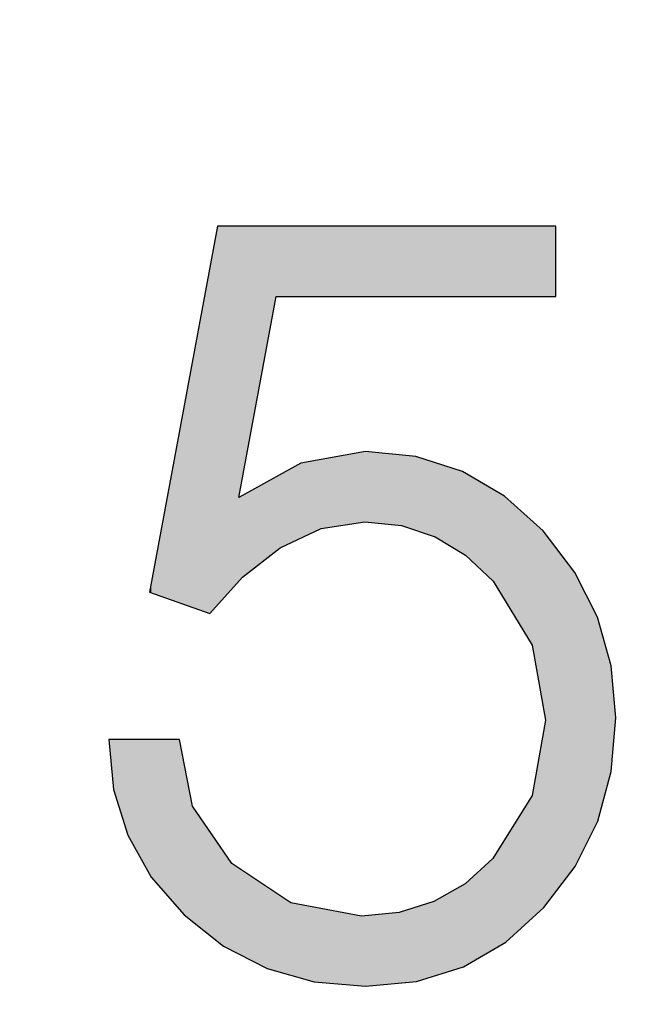
# Model space of a CAD drawing. Units: metres. Extents: x 549258 to 549679, y 333102 to 333399.
# Drawn here: x 549387 to 549388, y 333141 to 333142 of the extents above; entities that cross this region are included whole.
import ezdxf

# ---------------------------------------------------------------- set-up
doc = ezdxf.new("R2010")
doc.units = ezdxf.units.M
doc.layers.add('LEVEL_59', color=7, linetype='Continuous')
doc.layers.add('SEGA_ZALE', color=101, linetype='Continuous')

# ---------------------------------------------------------------- blocks, each defined once
blk = doc.blocks.new('*U488')
at = {"layer": 'LEVEL_59', "color": 4, "linetype": 'Continuous'}
for points in [[(549387.2134, 333141.483), (549387.2232, 333141.0467), (549387.2232, 333141.5363)], [(549387.1909, 333141.362), (549387.2134, 333141.0358), (549387.2134, 333141.483)], [(549387.1804, 333141.3054), (549387.1909, 333141.0437), (549387.1909, 333141.362)], [(549387.1909, 333141.0437), (549387.1909, 333141.362), (549387.2134, 333141.0358)], [(549387.1741, 333141.2712), (549387.1804, 333141.0475), (549387.1804, 333141.3054)], [(549387.1804, 333141.0475), (549387.1804, 333141.3054), (549387.1909, 333141.0437)], [(549387.1377, 333141.0752), (549387.1741, 333141.0497), (549387.1741, 333141.2712)], [(549387.1741, 333141.0497), (549387.1741, 333141.2712), (549387.1804, 333141.0475)], [(549387.3572, 333141.2349), (549387.4092, 333141.1536), (549387.4092, 333141.2443)], [(549387.4092, 333141.2443), (549387.4137, 333141.1543), (549387.4137, 333141.2451)], [(549387.4137, 333141.2451), (549387.4145, 333141.1542), (549387.4145, 333141.2453)], [(549387.4137, 333141.1543), (549387.4137, 333141.2451), (549387.4145, 333141.1542)], [(549387.4145, 333141.1542), (549387.4145, 333141.2453), (549387.458, 333141.1499)], [(549387.458, 333141.1499), (549387.458, 333141.2409), (549387.4612, 333141.1495)], [(549387.4612, 333141.1495), (549387.4612, 333141.2406), (549387.4796, 333141.1434)], [(549387.3179, 333141.223), (549387.3309, 333141.1333), (549387.3309, 333141.2302)], [(549387.3309, 333141.2302), (549387.3482, 333141.1415), (549387.3482, 333141.2333)], [(549387.3482, 333141.2333), (549387.3572, 333141.1458), (549387.3572, 333141.2349)], [(549387.4796, 333141.1434), (549387.4796, 333141.2388), (549387.4804, 333141.1431)], [(549387.4804, 333141.1431), (549387.4804, 333141.2385), (549387.5029, 333141.1356)], [(549387.5029, 333141.1356), (549387.5029, 333141.2313), (549387.5046, 333141.135)], [(549387.5046, 333141.135), (549387.5046, 333141.2307), (549387.5398, 333141.1137)], [(549387.2992, 333141.2127), (549387.3043, 333141.1207), (549387.3043, 333141.2155)], [(549387.3043, 333141.2155), (549387.3179, 333141.1272), (549387.3179, 333141.223)], [(549387.5398, 333141.1137), (549387.5398, 333141.2194), (549387.5412, 333141.1128)], [(549387.5412, 333141.1128), (549387.5412, 333141.2185), (549387.5432, 333141.1116)], [(549387.5432, 333141.1116), (549387.5432, 333141.2174), (549387.544, 333141.1111)], [(549387.544, 333141.1111), (549387.544, 333141.2169), (549387.5793, 333141.0781)], [(549387.2557, 333141.1886), (549387.2875, 333141.1075), (549387.2875, 333141.2062)], [(549387.2875, 333141.2062), (549387.2992, 333141.1167), (549387.2992, 333141.2127)], [(549387.5793, 333141.0781), (549387.5793, 333141.1961), (549387.5796, 333141.0779)], [(549387.5796, 333141.0779), (549387.5796, 333141.196), (549387.5943, 333141.0535)], [(549387.2508, 333141.1859), (549387.2557, 333141.0827), (549387.2557, 333141.1886)], [(549387.5943, 333141.0535), (549387.5943, 333141.1873), (549387.5958, 333141.0511)], [(549387.5958, 333141.0511), (549387.5958, 333141.186), (549387.6299, 333140.9949)], [(549387.6299, 333140.9949), (549387.6299, 333141.1555), (549387.6441, 333140.9142)], [(549387.6441, 333140.9142), (549387.6441, 333141.1427), (549387.6452, 333140.908)], [(549387.6452, 333140.908), (549387.6452, 333141.1413), (549387.647, 333140.8983)], [(549387.1355, 333141.0634), (549387.1377, 333141.0626), (549387.1377, 333141.0752)], [(549387.1377, 333141.0626), (549387.1377, 333141.0752), (549387.1741, 333141.0497)], [(549387.6452, 333140.8886), (549387.647, 333140.6581), (549387.647, 333140.8983)], [(549387.6441, 333140.8823), (549387.6452, 333140.6559), (549387.6452, 333140.8886)], [(549387.0891, 333140.8085), (549387.0891, 333140.8729), (549387.1073, 333140.7496)], [(549387.1073, 333140.7496), (549387.1073, 333140.8729), (549387.1355, 333140.6993)], [(549387.1355, 333140.6993), (549387.1355, 333140.8729), (549387.1377, 333140.6953)], [(549387.1377, 333140.6953), (549387.1377, 333140.8729), (549387.1741, 333140.654)], [(549387.1741, 333140.654), (549387.1741, 333140.8729), (549387.1804, 333140.6467)], [(549387.6299, 333140.8008), (549387.6441, 333140.6549), (549387.6441, 333140.8823)], [(549387.1804, 333140.6467), (549387.1804, 333140.8405), (549387.1909, 333140.6384)], [(549387.5958, 333140.7458), (549387.6299, 333140.642), (549387.6299, 333140.8008)], [(549387.1909, 333140.6384), (549387.1909, 333140.7869), (549387.2134, 333140.6204)], [(549387.2134, 333140.6204), (549387.2134, 333140.7544), (549387.2232, 333140.6125)], [(549387.5943, 333140.7435), (549387.5958, 333140.6112), (549387.5958, 333140.7458)], [(549387.2232, 333140.6125), (549387.2232, 333140.7402), (549387.2312, 333140.6062)], [(549387.5796, 333140.7196), (549387.5943, 333140.6104), (549387.5943, 333140.7435)], [(549387.2312, 333140.6062), (549387.2312, 333140.7287), (549387.242, 333140.6006)], [(549387.544, 333140.6873), (549387.5793, 333140.6016), (549387.5793, 333140.7192)], [(549387.5793, 333140.7192), (549387.5796, 333140.6018), (549387.5796, 333140.7196)], [(549387.242, 333140.6006), (549387.242, 333140.713), (549387.2508, 333140.5961)], [(549387.2508, 333140.5961), (549387.2508, 333140.7071), (549387.2557, 333140.5935)], [(549387.2557, 333140.5935), (549387.2557, 333140.7038), (549387.2875, 333140.5772)], [(549387.2875, 333140.5772), (549387.2875, 333140.6824), (549387.2992, 333140.5738)], [(549387.5046, 333140.6646), (549387.5398, 333140.579), (549387.5398, 333140.6846)], [(549387.5398, 333140.6846), (549387.5412, 333140.5795), (549387.5412, 333140.6854)], [(549387.5412, 333140.6854), (549387.5432, 333140.5806), (549387.5432, 333140.6865)], [(549387.5432, 333140.6865), (549387.544, 333140.5811), (549387.544, 333140.6873)], [(549387.2992, 333140.5738), (549387.2992, 333140.6745), (549387.3043, 333140.5724)], [(549387.3043, 333140.5724), (549387.3043, 333140.671), (549387.3179, 333140.5686)], [(549387.3179, 333140.5686), (549387.3179, 333140.6619), (549387.3309, 333140.5649)], [(549387.3309, 333140.5649), (549387.3309, 333140.6595), (549387.3482, 333140.5599)], [(549387.3482, 333140.5599), (549387.3482, 333140.6563), (549387.3572, 333140.5592)], [(549387.4612, 333140.6507), (549387.4796, 333140.5605), (549387.4796, 333140.6564)], [(549387.4796, 333140.6564), (549387.4804, 333140.5606), (549387.4804, 333140.6566)], [(549387.4804, 333140.6566), (549387.5029, 333140.5675), (549387.5029, 333140.6636)], [(549387.5029, 333140.6636), (549387.5046, 333140.5681), (549387.5046, 333140.6646)], [(549387.3572, 333140.5592), (549387.3572, 333140.6546), (549387.4092, 333140.5548)], [(549387.4092, 333140.645), (549387.4137, 333140.5544), (549387.4137, 333140.6455)], [(549387.4092, 333140.5548), (549387.4092, 333140.645), (549387.4137, 333140.5544)], [(549387.4137, 333140.5544), (549387.4137, 333140.6455), (549387.4145, 333140.5543)], [(549387.4137, 333140.6455), (549387.4145, 333140.5543), (549387.4145, 333140.6455)], [(549387.4145, 333140.6455), (549387.458, 333140.5584), (549387.458, 333140.6497)], [(549387.458, 333140.6497), (549387.4612, 333140.5587), (549387.4612, 333140.6507)]]:
    blk.add_solid(points, dxfattribs=at)
at = {"layer": 'LEVEL_59', "color": 4, "linetype": 'Continuous', "extrusion": (0, 0, -1)}
for points in [[(-549387.2232, 333141.0467), (-549387.2232, 333141.5363), (-549387.2312, 333141.0555)], [(-549387.2232, 333141.5363), (-549387.2312, 333141.0555), (-549387.2312, 333141.5363)], [(-549387.2312, 333141.0555), (-549387.2312, 333141.5363), (-549387.242, 333141.0675)], [(-549387.2312, 333141.5363), (-549387.242, 333141.0675), (-549387.242, 333141.5363)], [(-549387.242, 333141.0675), (-549387.242, 333141.5363), (-549387.2508, 333141.0772)], [(-549387.242, 333141.5363), (-549387.2508, 333141.0772), (-549387.2508, 333141.5363)], [(-549387.2508, 333141.1859), (-549387.2508, 333141.5363), (-549387.2557, 333141.2121)], [(-549387.2508, 333141.5363), (-549387.2557, 333141.2121), (-549387.2557, 333141.5363)], [(-549387.2557, 333141.2121), (-549387.2557, 333141.5363), (-549387.2875, 333141.3824)], [(-549387.2557, 333141.5363), (-549387.2875, 333141.3824), (-549387.2875, 333141.5363)], [(-549387.2875, 333141.3824), (-549387.2875, 333141.5363), (-549387.2992, 333141.4453)], [(-549387.2875, 333141.5363), (-549387.2992, 333141.4453), (-549387.2992, 333141.5363)], [(-549387.2992, 333141.4453), (-549387.2992, 333141.5363), (-549387.3043, 333141.4453)], [(-549387.2992, 333141.5363), (-549387.3043, 333141.4453), (-549387.3043, 333141.5363)], [(-549387.3043, 333141.4453), (-549387.3043, 333141.5363), (-549387.3179, 333141.4453)], [(-549387.3043, 333141.5363), (-549387.3179, 333141.4453), (-549387.3179, 333141.5363)], [(-549387.3179, 333141.4453), (-549387.3179, 333141.5363), (-549387.3309, 333141.4453)], [(-549387.3179, 333141.5363), (-549387.3309, 333141.4453), (-549387.3309, 333141.5363)], [(-549387.3309, 333141.4453), (-549387.3309, 333141.5363), (-549387.3482, 333141.4453)], [(-549387.3309, 333141.5363), (-549387.3482, 333141.4453), (-549387.3482, 333141.5363)], [(-549387.3482, 333141.4453), (-549387.3482, 333141.5363), (-549387.3572, 333141.4453)], [(-549387.3482, 333141.5363), (-549387.3572, 333141.4453), (-549387.3572, 333141.5363)], [(-549387.3572, 333141.4453), (-549387.3572, 333141.5363), (-549387.4092, 333141.4453)], [(-549387.3572, 333141.5363), (-549387.4092, 333141.4453), (-549387.4092, 333141.5363)], [(-549387.4092, 333141.4453), (-549387.4092, 333141.5363), (-549387.4137, 333141.4453)], [(-549387.4092, 333141.5363), (-549387.4137, 333141.4453), (-549387.4137, 333141.5363)], [(-549387.4137, 333141.4453), (-549387.4137, 333141.5363), (-549387.4145, 333141.4453)], [(-549387.4137, 333141.5363), (-549387.4145, 333141.4453), (-549387.4145, 333141.5363)], [(-549387.4145, 333141.4453), (-549387.4145, 333141.5363), (-549387.458, 333141.4453)], [(-549387.4145, 333141.5363), (-549387.458, 333141.4453), (-549387.458, 333141.5363)], [(-549387.458, 333141.4453), (-549387.458, 333141.5363), (-549387.4612, 333141.4453)], [(-549387.458, 333141.5363), (-549387.4612, 333141.4453), (-549387.4612, 333141.5363)], [(-549387.4612, 333141.4453), (-549387.4612, 333141.5363), (-549387.4796, 333141.4453)], [(-549387.4612, 333141.5363), (-549387.4796, 333141.4453), (-549387.4796, 333141.5363)], [(-549387.4796, 333141.4453), (-549387.4796, 333141.5363), (-549387.4804, 333141.4453)], [(-549387.4796, 333141.5363), (-549387.4804, 333141.4453), (-549387.4804, 333141.5363)], [(-549387.4804, 333141.4453), (-549387.4804, 333141.5363), (-549387.5029, 333141.4453)], [(-549387.4804, 333141.5363), (-549387.5029, 333141.4453), (-549387.5029, 333141.5363)], [(-549387.5029, 333141.4453), (-549387.5029, 333141.5363), (-549387.5046, 333141.4453)], [(-549387.5029, 333141.5363), (-549387.5046, 333141.4453), (-549387.5046, 333141.5363)], [(-549387.5046, 333141.4453), (-549387.5046, 333141.5363), (-549387.5398, 333141.4453)], [(-549387.5046, 333141.5363), (-549387.5398, 333141.4453), (-549387.5398, 333141.5363)], [(-549387.5398, 333141.4453), (-549387.5398, 333141.5363), (-549387.5412, 333141.4453)], [(-549387.5398, 333141.5363), (-549387.5412, 333141.4453), (-549387.5412, 333141.5363)], [(-549387.5412, 333141.4453), (-549387.5412, 333141.5363), (-549387.5432, 333141.4453)], [(-549387.5412, 333141.5363), (-549387.5432, 333141.4453), (-549387.5432, 333141.5363)], [(-549387.5432, 333141.4453), (-549387.5432, 333141.5363), (-549387.544, 333141.4453)], [(-549387.5432, 333141.5363), (-549387.544, 333141.4453), (-549387.544, 333141.5363)], [(-549387.544, 333141.4453), (-549387.544, 333141.5363), (-549387.5793, 333141.4453)], [(-549387.544, 333141.5363), (-549387.5793, 333141.4453), (-549387.5793, 333141.5363)], [(-549387.5793, 333141.4453), (-549387.5793, 333141.5363), (-549387.5796, 333141.4453)], [(-549387.5793, 333141.5363), (-549387.5796, 333141.4453), (-549387.5796, 333141.5363)], [(-549387.5796, 333141.4453), (-549387.5796, 333141.5363), (-549387.5943, 333141.4453)], [(-549387.5796, 333141.5363), (-549387.5943, 333141.4453), (-549387.5943, 333141.5363)], [(-549387.5943, 333141.4453), (-549387.5943, 333141.5363), (-549387.5958, 333141.4453)], [(-549387.5943, 333141.5363), (-549387.5958, 333141.4453), (-549387.5958, 333141.5363)], [(-549387.5958, 333141.4453), (-549387.5958, 333141.5363), (-549387.6299, 333141.4453)], [(-549387.5958, 333141.5363), (-549387.6299, 333141.4453), (-549387.6299, 333141.5363)], [(-549387.6299, 333141.4453), (-549387.6299, 333141.5363), (-549387.6441, 333141.4453)], [(-549387.6299, 333141.5363), (-549387.6441, 333141.4453), (-549387.6441, 333141.5363)], [(-549387.6441, 333141.4453), (-549387.6441, 333141.5363), (-549387.6452, 333141.4453)], [(-549387.6441, 333141.5363), (-549387.6452, 333141.4453), (-549387.6452, 333141.5363)], [(-549387.6452, 333141.4453), (-549387.6452, 333141.5363), (-549387.647, 333141.4453)], [(-549387.6452, 333141.5363), (-549387.647, 333141.4453), (-549387.647, 333141.5363)], [(-549387.647, 333141.4453), (-549387.647, 333141.5363), (-549387.6606, 333141.4453)], [(-549387.647, 333141.5363), (-549387.6606, 333141.4453), (-549387.6606, 333141.5363)], [(-549387.2134, 333141.0358), (-549387.2134, 333141.483), (-549387.2232, 333141.0467)], [(-549387.4092, 333141.1536), (-549387.4092, 333141.2443), (-549387.4137, 333141.1543)], [(-549387.4145, 333141.2453), (-549387.458, 333141.1499), (-549387.458, 333141.2409)], [(-549387.458, 333141.2409), (-549387.4612, 333141.1495), (-549387.4612, 333141.2406)], [(-549387.4612, 333141.2406), (-549387.4796, 333141.1434), (-549387.4796, 333141.2388)], [(-549387.3309, 333141.1333), (-549387.3309, 333141.2302), (-549387.3482, 333141.1415)], [(-549387.3482, 333141.1415), (-549387.3482, 333141.2333), (-549387.3572, 333141.1458)], [(-549387.3572, 333141.1458), (-549387.3572, 333141.2349), (-549387.4092, 333141.1536)], [(-549387.4796, 333141.2388), (-549387.4804, 333141.1431), (-549387.4804, 333141.2385)], [(-549387.4804, 333141.2385), (-549387.5029, 333141.1356), (-549387.5029, 333141.2313)], [(-549387.5029, 333141.2313), (-549387.5046, 333141.135), (-549387.5046, 333141.2307)], [(-549387.5046, 333141.2307), (-549387.5398, 333141.1137), (-549387.5398, 333141.2194)], [(-549387.3043, 333141.1207), (-549387.3043, 333141.2155), (-549387.3179, 333141.1272)], [(-549387.3179, 333141.1272), (-549387.3179, 333141.223), (-549387.3309, 333141.1333)], [(-549387.5398, 333141.2194), (-549387.5412, 333141.1128), (-549387.5412, 333141.2185)], [(-549387.5412, 333141.2185), (-549387.5432, 333141.1116), (-549387.5432, 333141.2174)], [(-549387.5432, 333141.2174), (-549387.544, 333141.1111), (-549387.544, 333141.2169)], [(-549387.544, 333141.2169), (-549387.5793, 333141.0781), (-549387.5793, 333141.1961)], [(-549387.2875, 333141.1075), (-549387.2875, 333141.2062), (-549387.2992, 333141.1167)], [(-549387.2992, 333141.1167), (-549387.2992, 333141.2127), (-549387.3043, 333141.1207)], [(-549387.5793, 333141.1961), (-549387.5796, 333141.0779), (-549387.5796, 333141.196)], [(-549387.5796, 333141.196), (-549387.5943, 333141.0535), (-549387.5943, 333141.1873)], [(-549387.2508, 333141.0772), (-549387.2508, 333141.1859), (-549387.2557, 333141.0827)], [(-549387.2557, 333141.0827), (-549387.2557, 333141.1886), (-549387.2875, 333141.1075)], [(-549387.5943, 333141.1873), (-549387.5958, 333141.0511), (-549387.5958, 333141.186)], [(-549387.5958, 333141.186), (-549387.6299, 333140.9949), (-549387.6299, 333141.1555)], [(-549387.6299, 333141.1555), (-549387.6441, 333140.9142), (-549387.6441, 333141.1427)], [(-549387.6441, 333141.1427), (-549387.6452, 333140.908), (-549387.6452, 333141.1413)], [(-549387.6452, 333141.1413), (-549387.647, 333140.8983), (-549387.647, 333141.139)], [(-549387.647, 333140.6581), (-549387.647, 333141.139), (-549387.6606, 333140.6761)], [(-549387.647, 333141.139), (-549387.6606, 333140.6761), (-549387.6606, 333141.1211)], [(-549387.6606, 333140.6761), (-549387.6606, 333141.1211), (-549387.685, 333140.7082)], [(-549387.6606, 333141.1211), (-549387.685, 333140.7082), (-549387.685, 333141.089)], [(-549387.685, 333140.7082), (-549387.685, 333141.089), (-549387.6856, 333140.709)], [(-549387.685, 333141.089), (-549387.6856, 333140.709), (-549387.6856, 333141.0878)], [(-549387.6856, 333140.709), (-549387.6856, 333141.0878), (-549387.7143, 333140.7673)], [(-549387.6856, 333141.0878), (-549387.7143, 333140.7673), (-549387.7143, 333141.031)], [(-549387.7143, 333140.7673), (-549387.7143, 333141.031), (-549387.7146, 333140.7678)], [(-549387.7143, 333141.031), (-549387.7146, 333140.7678), (-549387.7146, 333141.0301)], [(-549387.7146, 333140.7678), (-549387.7146, 333141.0301), (-549387.7319, 333140.8318)], [(-549387.7146, 333141.0301), (-549387.7319, 333140.8318), (-549387.7319, 333140.9682)], [(-549387.7319, 333140.8318), (-549387.7319, 333140.9682), (-549387.7379, 333140.9011)], [(-549387.6452, 333140.6559), (-549387.6452, 333140.8886), (-549387.647, 333140.6581)], [(-549387.0831, 333140.8729), (-549387.0891, 333140.8085), (-549387.0891, 333140.8729)], [(-549387.0891, 333140.8729), (-549387.1073, 333140.7496), (-549387.1073, 333140.8729)], [(-549387.1073, 333140.8729), (-549387.1355, 333140.6993), (-549387.1355, 333140.8729)], [(-549387.1355, 333140.8729), (-549387.1377, 333140.6953), (-549387.1377, 333140.8729)], [(-549387.1377, 333140.8729), (-549387.1741, 333140.654), (-549387.1741, 333140.8729)], [(-549387.1741, 333140.8729), (-549387.1804, 333140.6467), (-549387.1804, 333140.8405)], [(-549387.6441, 333140.6549), (-549387.6441, 333140.8823), (-549387.6452, 333140.6559)], [(-549387.1804, 333140.8405), (-549387.1909, 333140.6384), (-549387.1909, 333140.7869)], [(-549387.6299, 333140.642), (-549387.6299, 333140.8008), (-549387.6441, 333140.6549)], [(-549387.1909, 333140.7869), (-549387.2134, 333140.6204), (-549387.2134, 333140.7544)], [(-549387.2134, 333140.7544), (-549387.2232, 333140.6125), (-549387.2232, 333140.7402)], [(-549387.5958, 333140.6112), (-549387.5958, 333140.7458), (-549387.6299, 333140.642)], [(-549387.2232, 333140.7402), (-549387.2312, 333140.6062), (-549387.2312, 333140.7287)], [(-549387.5943, 333140.6104), (-549387.5943, 333140.7435), (-549387.5958, 333140.6112)], [(-549387.2312, 333140.7287), (-549387.242, 333140.6006), (-549387.242, 333140.713)], [(-549387.5793, 333140.6016), (-549387.5793, 333140.7192), (-549387.5796, 333140.6018)], [(-549387.5796, 333140.6018), (-549387.5796, 333140.7196), (-549387.5943, 333140.6104)], [(-549387.242, 333140.713), (-549387.2508, 333140.5961), (-549387.2508, 333140.7071)], [(-549387.2508, 333140.7071), (-549387.2557, 333140.5935), (-549387.2557, 333140.7038)], [(-549387.2557, 333140.7038), (-549387.2875, 333140.5772), (-549387.2875, 333140.6824)], [(-549387.2875, 333140.6824), (-549387.2992, 333140.5738), (-549387.2992, 333140.6745)], [(-549387.5398, 333140.579), (-549387.5398, 333140.6846), (-549387.5412, 333140.5795)], [(-549387.5412, 333140.5795), (-549387.5412, 333140.6854), (-549387.5432, 333140.5806)], [(-549387.5432, 333140.5806), (-549387.5432, 333140.6865), (-549387.544, 333140.5811)], [(-549387.544, 333140.5811), (-549387.544, 333140.6873), (-549387.5793, 333140.6016)], [(-549387.2992, 333140.6745), (-549387.3043, 333140.5724), (-549387.3043, 333140.671)], [(-549387.3043, 333140.671), (-549387.3179, 333140.5686), (-549387.3179, 333140.6619)], [(-549387.3179, 333140.6619), (-549387.3309, 333140.5649), (-549387.3309, 333140.6595)], [(-549387.3309, 333140.6595), (-549387.3482, 333140.5599), (-549387.3482, 333140.6563)], [(-549387.3482, 333140.6563), (-549387.3572, 333140.5592), (-549387.3572, 333140.6546)], [(-549387.4796, 333140.5605), (-549387.4796, 333140.6564), (-549387.4804, 333140.5606)], [(-549387.4804, 333140.5606), (-549387.4804, 333140.6566), (-549387.5029, 333140.5675)], [(-549387.5029, 333140.5675), (-549387.5029, 333140.6636), (-549387.5046, 333140.5681)], [(-549387.5046, 333140.5681), (-549387.5046, 333140.6646), (-549387.5398, 333140.579)], [(-549387.3572, 333140.6546), (-549387.4092, 333140.5548), (-549387.4092, 333140.645)], [(-549387.4145, 333140.5543), (-549387.4145, 333140.6455), (-549387.458, 333140.5584)], [(-549387.458, 333140.5584), (-549387.458, 333140.6497), (-549387.4612, 333140.5587)], [(-549387.4612, 333140.5587), (-549387.4612, 333140.6507), (-549387.4796, 333140.5605)]]:
    blk.add_solid(points, dxfattribs=at)

msp = doc.modelspace()

# ---------------------------------------------------------------- hatches: boundary and pattern name
at = {"layer": 'SEGA_ZALE'}
h = msp.add_hatch(dxfattribs=at)
h.set_pattern_fill('ANSI37', color=256, scale=0.1, style=0)
h.set_pattern_definition([(45, (549299.7658, 333123.10814), (-0.2245064, 0.2245064), []), (135, (549299.7658, 333123.10814), (-0.2245064, -0.2245064), [])])
edge = h.paths.add_edge_path()
edge.add_line((549299.7658, 333123.2719), (549300.1398, 333124.9133))
edge.add_arc((549303.9571, 333141.9919), 17.5, 257.4006, 292.32594)
edge.add_line((549310.605, 333125.8037), (549322.9346, 333130.867))
edge.add_arc((549274.5005, 333248.8093), 127.5, 292.32594, 300.943217)
edge.add_line((549340.0596, 333139.4555), (549375.895, 333160.9392))
edge.add_arc((549346.3292, 333210.2557), 57.5, 300.943217, 318.806281)
edge.add_line((549389.5972, 333172.3858), (549425.4778, 333213.381))
edge.add_line((549425.4778, 333213.381), (549425.5876, 333213.506))
edge.add_arc((549464.2309, 333179.4627), 51.5, 136.74792, 138.62114, ccw=False)
edge.add_line((549426.7211, 333214.751), (549427.4341, 333214.0802))
edge.add_arc((549426.4461, 333212.8348), 1.5897, 51.5714, 51.5737, ccw=False)
edge.add_line((549427.4341, 333214.0802), (549424.5996, 333210.9529))
edge.add_line((549424.5996, 333210.9529), (549423.9198, 333210.2127))
edge.add_line((549423.9198, 333210.2127), (549423.2435, 333209.4762))
edge.add_line((549423.2435, 333209.4762), (549422.5694, 333208.7396))
edge.add_line((549422.5694, 333208.7396), (549421.8987, 333207.9993))
edge.add_line((549421.8987, 333207.9993), (549421.2272, 333207.2581))
edge.add_line((549421.2272, 333207.2581), (549420.5557, 333206.5169))
edge.add_line((549420.5557, 333206.5169), (549419.8842, 333205.7758))
edge.add_line((549419.8842, 333205.7758), (549419.2127, 333205.0346))
edge.add_line((549419.2127, 333205.0346), (549418.5411, 333204.2934))
edge.add_line((549418.5411, 333204.2934), (549417.8696, 333203.5522))
edge.add_line((549417.8696, 333203.5522), (549417.1981, 333202.811))
edge.add_line((549417.1981, 333202.811), (549416.5266, 333202.0698))
edge.add_line((549416.5266, 333202.0698), (549415.8551, 333201.3286))
edge.add_line((549415.8551, 333201.3286), (549415.1836, 333200.5874))
edge.add_line((549415.1836, 333200.5874), (549414.512, 333199.8462))
edge.add_line((549414.512, 333199.8462), (549413.8405, 333199.1051))
edge.add_line((549413.8405, 333199.1051), (549413.1697, 333198.3646))
edge.add_line((549413.1697, 333198.3646), (549412.5085, 333197.6287))
edge.add_line((549412.5085, 333197.6287), (549411.8754, 333196.8667))
edge.add_line((549411.8754, 333196.8667), (549411.2361, 333196.0973))
edge.add_line((549411.2361, 333196.0973), (549410.5969, 333195.3279))
edge.add_line((549410.5969, 333195.3279), (549409.9576, 333194.5585))
edge.add_line((549409.9576, 333194.5585), (549409.3183, 333193.7891))
edge.add_line((549409.3183, 333193.7891), (549408.6792, 333193.0199))
edge.add_line((549408.6792, 333193.0199), (549408.0409, 333192.2507))
edge.add_line((549408.0409, 333192.2507), (549407.4051, 333191.4794))
edge.add_line((549407.4051, 333191.4794), (549406.7688, 333190.7074))
edge.add_line((549406.7688, 333190.7074), (549406.1325, 333189.9354))
edge.add_line((549406.1325, 333189.9354), (549405.4962, 333189.1634))
edge.add_line((549405.4962, 333189.1634), (549404.8599, 333188.3914))
edge.add_line((549404.8599, 333188.3914), (549404.2236, 333187.6194))
edge.add_line((549404.2236, 333187.6194), (549403.5873, 333186.8474))
edge.add_line((549403.5873, 333186.8474), (549402.951, 333186.0754))
edge.add_line((549402.951, 333186.0754), (549402.3111, 333185.299))
edge.add_line((549402.3111, 333185.299), (549401.6501, 333184.533))
edge.add_line((549401.6501, 333184.533), (549400.9745, 333183.7874))
edge.add_line((549400.9745, 333183.7874), (549400.303, 333183.0462))
edge.add_line((549400.303, 333183.0462), (549399.6315, 333182.305))
edge.add_line((549399.6315, 333182.305), (549398.96, 333181.5638))
edge.add_line((549398.96, 333181.5638), (549398.2885, 333180.8226))
edge.add_line((549398.2885, 333180.8226), (549397.617, 333180.0814))
edge.add_line((549397.617, 333180.0814), (549396.9454, 333179.3402))
edge.add_line((549396.9454, 333179.3402), (549396.2739, 333178.599))
edge.add_line((549396.2739, 333178.599), (549395.6035, 333177.859))
edge.add_line((549395.6035, 333177.859), (549394.9409, 333177.1182))
edge.add_line((549394.9409, 333177.1182), (549394.291, 333176.3642))
edge.add_line((549394.291, 333176.3642), (549393.6345, 333175.6026))
edge.add_line((549393.6345, 333175.6026), (549392.9611, 333174.8554))
edge.add_line((549392.9611, 333174.8554), (549392.2915, 333174.113))
edge.add_line((549392.2915, 333174.113), (549391.6236, 333173.3715))
edge.add_line((549391.6236, 333173.3715), (549390.9636, 333172.626))
edge.add_line((549390.9636, 333172.626), (549390.3105, 333171.8748))
edge.add_line((549390.3105, 333171.8748), (549389.623, 333171.0689))
edge.add_line((549389.623, 333171.0689), (549388.9131, 333170.2661))
edge.add_line((549388.9131, 333170.2661), (549388.1887, 333169.4758))
edge.add_line((549388.1887, 333169.4758), (549387.4498, 333168.6983))
edge.add_line((549387.4498, 333168.6983), (549386.6968, 333167.9339))
edge.add_line((549386.6968, 333167.9339), (549385.9299, 333167.1828))
edge.add_line((549385.9299, 333167.1828), (549385.1492, 333166.4454))
edge.add_line((549385.1492, 333166.4454), (549384.355, 333165.7218))
edge.add_line((549384.355, 333165.7218), (549383.5476, 333165.0123))
edge.add_line((549383.5476, 333165.0123), (549382.7271, 333164.3172))
edge.add_line((549382.7271, 333164.3172), (549381.8928, 333163.6362))
edge.add_line((549381.8928, 333163.6362), (549381.0421, 333162.973))
edge.add_line((549381.0421, 333162.973), (549380.1753, 333162.3299))
edge.add_line((549380.1753, 333162.3299), (549379.2933, 333161.7077))
edge.add_line((549379.2933, 333161.7077), (549378.3932, 333161.1043))
edge.add_line((549378.3932, 333161.1043), (549377.4641, 333160.5342))
edge.add_line((549377.4641, 333160.5342), (549376.5117, 333160.0133))
edge.add_line((549376.5117, 333160.0133), (549375.6134, 333159.5448))
edge.add_line((549375.6134, 333159.5448), (549374.719, 333159.0857))
edge.add_line((549374.719, 333159.0857), (549373.8254, 333158.6341))
edge.add_line((549373.8254, 333158.6341), (549372.9458, 333158.1764))
edge.add_line((549372.9458, 333158.1764), (549372.081, 333157.6936))
edge.add_line((549372.081, 333157.6936), (549371.2122, 333157.1966))
edge.add_line((549371.2122, 333157.1966), (549370.3327, 333156.7089))
edge.add_line((549370.3327, 333156.7089), (549369.4513, 333156.2281))
edge.add_line((549369.4513, 333156.2281), (549368.8474, 333155.9033))
edge.add_line((549368.8474, 333155.9033), (549363.7638, 333153.0838))
edge.add_line((549363.7638, 333153.0838), (549361.6857, 333151.7438))
edge.add_line((549361.6857, 333151.7438), (549360.8338, 333151.2148))
edge.add_line((549360.8338, 333151.2148), (549359.9785, 333150.6763))
edge.add_line((549359.9785, 333150.6763), (549359.0995, 333150.1801))
edge.add_line((549359.0995, 333150.1801), (549358.253, 333149.6889))
edge.add_line((549358.253, 333149.6889), (549357.4426, 333149.1348))
edge.add_line((549357.4426, 333149.1348), (549356.6173, 333148.5632))
edge.add_line((549356.6173, 333148.5632), (549355.7755, 333147.9958))
edge.add_line((549355.7755, 333147.9958), (549354.9131, 333147.4664))
edge.add_line((549354.9131, 333147.4664), (549354.0574, 333146.9472))
edge.add_line((549354.0574, 333146.9472), (549353.2143, 333146.4346))
edge.add_line((549353.2143, 333146.4346), (549352.3819, 333145.8656))
edge.add_line((549352.3819, 333145.8656), (549351.4723, 333145.3446))
edge.add_line((549351.4723, 333145.3446), (549350.5272, 333144.9368))
edge.add_line((549350.5272, 333144.9368), (549348.9438, 333144.1941))
edge.add_line((549348.9438, 333144.1941), (549348.0746, 333143.4673))
edge.add_line((549348.0746, 333143.4673), (549347.2809, 333142.7784))
edge.add_line((549347.2809, 333142.7784), (549346.396, 333142.23))
edge.add_line((549346.396, 333142.23), (549345.5574, 333141.7141))
edge.add_line((549345.5574, 333141.7141), (549344.7591, 333141.1483))
edge.add_line((549344.7591, 333141.1483), (549343.9505, 333140.5341))
edge.add_line((549343.9505, 333140.5341), (549343.0872, 333139.9699))
edge.add_line((549343.0872, 333139.9699), (549342.2124, 333139.4605))
edge.add_line((549342.2124, 333139.4605), (549341.3496, 333138.9549))
edge.add_line((549341.3496, 333138.9549), (549340.5231, 333138.4736))
edge.add_line((549340.5231, 333138.4736), (549339.7675, 333137.8096))
edge.add_line((549339.7675, 333137.8096), (549338.9427, 333137.1239))
edge.add_line((549338.9427, 333137.1239), (549338.0763, 333136.5153))
edge.add_line((549338.0763, 333136.5153), (549337.1939, 333135.9052))
edge.add_line((549337.1939, 333135.9052), (549336.2422, 333135.4198))
edge.add_line((549336.2422, 333135.4198), (549335.3168, 333134.9541))
edge.add_line((549335.3168, 333134.9541), (549334.3956, 333134.4966))
edge.add_line((549334.3956, 333134.4966), (549333.5033, 333134.0276))
edge.add_line((549333.5033, 333134.0276), (549332.6358, 333133.4847))
edge.add_line((549332.6358, 333133.4847), (549331.7231, 333132.9394))
edge.add_line((549331.7231, 333132.9394), (549330.7629, 333132.4717))
edge.add_line((549330.7629, 333132.4717), (549329.7933, 333132.0595))
edge.add_line((549329.7933, 333132.0595), (549328.8248, 333131.6748))
edge.add_line((549328.8248, 333131.6748), (549327.8596, 333131.2952))
edge.add_line((549327.8596, 333131.2952), (549326.9052, 333130.9283))
edge.add_line((549326.9052, 333130.9283), (549325.9722, 333130.511))
edge.add_line((549325.9722, 333130.511), (549325.0276, 333130.1029))
edge.add_line((549325.0276, 333130.1029), (549324.0857, 333129.6667))
edge.add_line((549324.0857, 333129.6667), (549323.1241, 333129.2743))
edge.add_line((549323.1241, 333129.2743), (549322.1743, 333128.9221))
edge.add_line((549322.1743, 333128.9221), (549321.2233, 333128.5883))
edge.add_line((549321.2233, 333128.5883), (549320.2752, 333128.2644))
edge.add_line((549320.2752, 333128.2644), (549319.3394, 333127.9361))
edge.add_line((549319.3394, 333127.9361), (549318.4153, 333127.5801))
edge.add_line((549318.4153, 333127.5801), (549317.4888, 333127.2133))
edge.add_line((549317.4888, 333127.2133), (549316.5632, 333126.8414))
edge.add_line((549316.5632, 333126.8414), (549315.6396, 333126.4647))
edge.add_line((549315.6396, 333126.4647), (549314.7133, 333126.0815))
edge.add_line((549314.7133, 333126.0815), (549313.7745, 333125.7092))
edge.add_line((549313.7745, 333125.7092), (549312.8303, 333125.3616))
edge.add_line((549312.8303, 333125.3616), (549311.8942, 333125.0141))
edge.add_line((549311.8942, 333125.0141), (549310.9247, 333124.6477))
edge.add_line((549310.9247, 333124.6477), (549309.7182, 333124.2323))
edge.add_line((549309.7182, 333124.2323), (549308.4801, 333123.8906))
edge.add_line((549308.4801, 333123.8906), (549307.241, 333123.6378))
edge.add_line((549307.241, 333123.6378), (549305.9972, 333123.3657))
edge.add_line((549305.9972, 333123.3657), (549304.7082, 333123.187))
edge.add_line((549304.7082, 333123.187), (549303.4082, 333123.1081))
edge.add_line((549303.4082, 333123.1081), (549302.1028, 333123.1116))
edge.add_line((549302.1028, 333123.1116), (549300.7941, 333123.2021))
edge.add_line((549300.7941, 333123.2021), (549299.7658, 333123.2719))

# ---------------------------------------------------------------- linework, layer by layer
at = {"layer": 'LEVEL_59', "color": 4, "linetype": 'Continuous'}
msp.add_lwpolyline([(549387.2232, 333141.5363), (549387.1355, 333141.0634), (549387.2134, 333141.0358), (549387.2557, 333141.0827), (549387.3043, 333141.1207), (549387.3572, 333141.1458), (549387.4137, 333141.1543), (549387.4612, 333141.1495), (549387.5046, 333141.135), (549387.544, 333141.1111), (549387.5796, 333141.0779), (549387.6299, 333140.9949), (549387.647, 333140.8983), (549387.6299, 333140.8008), (549387.5793, 333140.7192), (549387.5432, 333140.6865), (549387.5029, 333140.6636), (549387.458, 333140.6497), (549387.4092, 333140.645), (549387.3179, 333140.6619), (549387.242, 333140.713), (549387.1909, 333140.7869), (549387.1741, 333140.8729), (549387.0831, 333140.8729), (549387.0891, 333140.8085), (549387.1073, 333140.7496), (549387.1377, 333140.6953), (549387.1804, 333140.6467), (549387.2312, 333140.6062), (549387.2875, 333140.5772), (549387.3482, 333140.5599), (549387.4145, 333140.5543), (549387.4804, 333140.5606), (549387.5412, 333140.5795), (549387.5958, 333140.6112), (549387.6452, 333140.6559), (549387.6856, 333140.709), (549387.7146, 333140.7678), (549387.7319, 333140.8318), (549387.7379, 333140.9011), (549387.7319, 333140.9682), (549387.7143, 333141.031), (549387.685, 333141.089), (549387.6441, 333141.1427), (549387.5943, 333141.1873), (549387.5398, 333141.2194), (549387.4796, 333141.2388), (549387.4145, 333141.2453), (549387.3309, 333141.2302), (549387.2508, 333141.1859), (549387.2992, 333141.4453), (549387.6606, 333141.4453), (549387.6606, 333141.5363)], close=True, dxfattribs=at)

# ---------------------------------------------------------------- block references
msp.add_blockref('*U488', (0, 0), dxfattribs=at)

doc.saveas('drawing.dxf')
